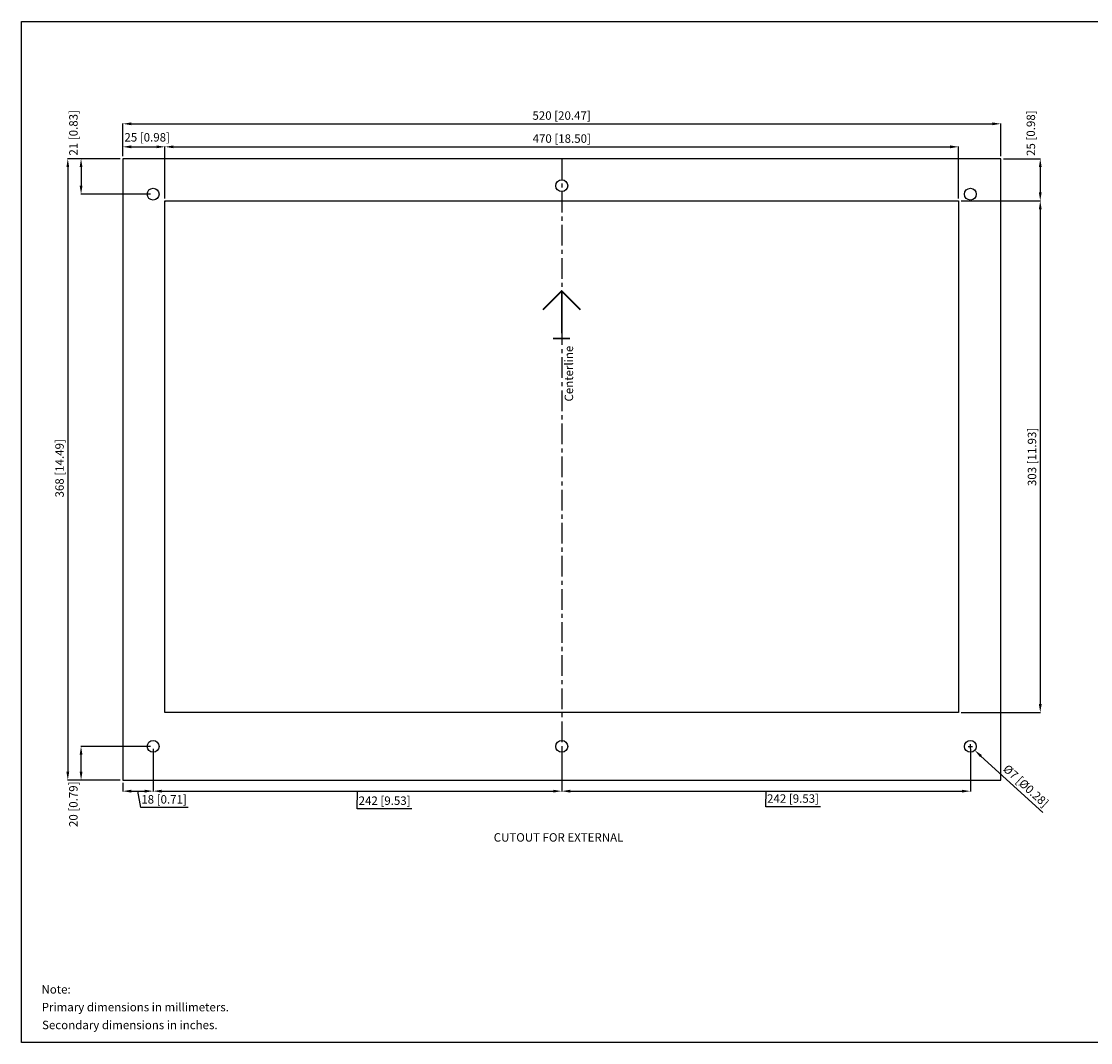
# Model space of a CAD drawing. Extents: x 82 to 1348, y 97 to 702.
# Drawn here: x 82 to 715, y 97 to 702 of the extents above; entities that cross this region are included whole.
import ezdxf

# ---------------------------------------------------------------- set-up
doc = ezdxf.new("R2010")
doc.units = 0
doc.header["$LTSCALE"] = 32.67
doc.header["$PDMODE"] = 3
doc.header["$PDSIZE"] = 0.3125
doc.linetypes.add('CENTER', pattern=[0.6, 0.375, -0.075, 0.075, -0.075])
doc.layers.get('0').update_dxf_attribs({"linetype": 'CONTINUOUS'})
doc.layers.get('DEFPOINTS').update_dxf_attribs({"linetype": 'CONTINUOUS'})
for name, color, linetype in [('CENTERS', 3, 'CENTER'), ('DIMENSIONS', 2, 'CONTINUOUS'), ('TEXT', 171, 'CONTINUOUS')]:
    doc.layers.add(name, color=color, linetype=linetype)
doc.styles.get("Standard").update_dxf_attribs({"font": 'arial.ttf'})
doc.dimstyles.new('DUAL-DIM', dxfattribs={"dimtxt": 5, "dimasz": 5, "dimexe": 0.18, "dimexo": 1.5, "dimgap": 1, "dimtad": 1, "dimcen": 2.5, "dimclrt": 5, "dimazin": 3, "dimtfac": 1, "dimtofl": 0, "dimtmove": 0, "dimatfit": 3})

# ---------------------------------------------------------------- blocks, each defined once
blk = doc.blocks.new('*D111')
at = {"layer": 'DEFPOINTS', "color": 0}
for p in [(661.58, 641.56), (141.58, 620.91), (661.58, 620.91)]:
    blk.add_point(p, dxfattribs=at)
at = {"layer": 'DIMENSIONS', "color": 0, "linetype": 'BYBLOCK'}
for p, q in [((141.58, 622.41), (141.58, 641.74)), ((146.58, 641.56), (656.58, 641.56)), ((661.58, 622.41), (661.58, 641.74))]:
    blk.add_line(p, q, dxfattribs=at)
at = {"layer": 'DIMENSIONS', "color": 0}
for points in [[(146.58, 642.4), (146.58, 640.73), (141.58, 641.56)], [(656.58, 640.73), (656.58, 642.4), (661.58, 641.56)]]:
    blk.add_solid(points, dxfattribs=at)
at = {"layer": 'DIMENSIONS', "color": 5, "linetype": 'CONTINUOUS'}
blk.add_text('520 [20.47]', height=5, dxfattribs=at).set_placement((384.2, 643.96))
blk = doc.blocks.new('*D112')
at = {"layer": 'DEFPOINTS', "color": 0}
for p in [(141.58, 620.91), (109.03, 252.91), (141.58, 252.91)]:
    blk.add_point(p, dxfattribs=at)
at = {"layer": 'DIMENSIONS', "color": 0, "linetype": 'BYBLOCK'}
for p, q in [((140.08, 620.91), (108.85, 620.91)), ((109.03, 615.91), (109.03, 257.91)), ((140.08, 252.91), (108.85, 252.91))]:
    blk.add_line(p, q, dxfattribs=at)
at = {"layer": 'DIMENSIONS', "color": 0}
for points in [[(109.87, 615.91), (108.2, 615.91), (109.03, 620.91)], [(108.2, 257.91), (109.87, 257.91), (109.03, 252.91)]]:
    blk.add_solid(points, dxfattribs=at)
at = {"layer": 'DIMENSIONS', "color": 5, "linetype": 'CONTINUOUS'}
blk.add_text('368 [14.49]', height=5, rotation=90, dxfattribs=at).set_placement((106.64, 420.3))
blk = doc.blocks.new('*D113')
at = {"layer": 'DEFPOINTS', "color": 0}
for p in [(166.58, 627.93), (141.58, 620.91), (166.58, 595.91)]:
    blk.add_point(p, dxfattribs=at)
at = {"layer": 'DIMENSIONS', "color": 0, "linetype": 'BYBLOCK'}
for p, q in [((141.58, 622.41), (141.58, 628.11)), ((146.58, 627.93), (161.58, 627.93)), ((166.58, 597.41), (166.58, 628.11))]:
    blk.add_line(p, q, dxfattribs=at)
at = {"layer": 'DIMENSIONS', "color": 0}
for points in [[(146.58, 628.77), (146.58, 627.1), (141.58, 627.93)], [(161.58, 627.1), (161.58, 628.77), (166.58, 627.93)]]:
    blk.add_solid(points, dxfattribs=at)
at = {"layer": 'DIMENSIONS', "color": 5, "linetype": 'CONTINUOUS'}
blk.add_text('25 [0.98]', height=5, dxfattribs=at).set_placement((142.57, 631.07))
blk = doc.blocks.new('*D114')
at = {"layer": 'DEFPOINTS', "color": 0}
for p in [(636.58, 627.93), (166.58, 595.91), (636.58, 595.91)]:
    blk.add_point(p, dxfattribs=at)
at = {"layer": 'DIMENSIONS', "color": 0, "linetype": 'BYBLOCK'}
for p, q in [((166.58, 597.41), (166.58, 628.11)), ((171.58, 627.93), (631.58, 627.93)), ((636.58, 597.41), (636.58, 628.11))]:
    blk.add_line(p, q, dxfattribs=at)
at = {"layer": 'DIMENSIONS', "color": 0}
for points in [[(171.58, 628.77), (171.58, 627.1), (166.58, 627.93)], [(631.58, 627.1), (631.58, 628.77), (636.58, 627.93)]]:
    blk.add_solid(points, dxfattribs=at)
at = {"layer": 'DIMENSIONS', "color": 5, "linetype": 'CONTINUOUS'}
blk.add_text('470 [18.50]', height=5, dxfattribs=at).set_placement((384.3, 630.33))
blk = doc.blocks.new('*D115')
at = {"layer": 'DEFPOINTS', "color": 0}
for p in [(159.58, 269.41), (141.58, 252.91), (159.58, 246.39)]:
    blk.add_point(p, dxfattribs=at)
at = {"layer": 'DIMENSIONS', "color": 0, "linetype": 'BYBLOCK'}
for p, q in [((159.58, 267.91), (159.58, 246.21)), ((141.58, 251.41), (141.58, 246.21)), ((146.58, 246.39), (154.58, 246.39)), ((152.31, 236.65), (150.58, 246.39)), ((180.26, 236.65), (152.31, 236.65))]:
    blk.add_line(p, q, dxfattribs=at)
at = {"layer": 'DIMENSIONS', "color": 0}
for points in [[(146.58, 247.22), (146.58, 245.55), (141.58, 246.39)], [(154.58, 245.55), (154.58, 247.22), (159.58, 246.39)]]:
    blk.add_solid(points, dxfattribs=at)
at = {"layer": 'DIMENSIONS', "color": 5, "linetype": 'CONTINUOUS'}
blk.add_text('18 [0.71]', height=5, dxfattribs=at).set_placement((152.55, 239.04))
blk = doc.blocks.new('*D116')
at = {"layer": 'DEFPOINTS', "color": 0}
for p in [(159.58, 272.91), (401.58, 272.91), (401.58, 246.39)]:
    blk.add_point(p, dxfattribs=at)
at = {"layer": 'DIMENSIONS', "color": 0, "linetype": 'BYBLOCK'}
for p, q in [((159.58, 271.41), (159.58, 246.21)), ((401.58, 271.41), (401.58, 246.21)), ((164.58, 246.39), (396.58, 246.39)), ((280.49, 235.86), (280.58, 246.39)), ((312.87, 235.86), (280.49, 235.86))]:
    blk.add_line(p, q, dxfattribs=at)
at = {"layer": 'DIMENSIONS', "color": 0}
for points in [[(164.58, 247.22), (164.58, 245.55), (159.58, 246.39)], [(396.58, 245.55), (396.58, 247.22), (401.58, 246.39)]]:
    blk.add_solid(points, dxfattribs=at)
at = {"layer": 'DIMENSIONS', "color": 5, "linetype": 'CONTINUOUS'}
blk.add_text('242 [9.53]', height=5, dxfattribs=at).set_placement((281.28, 238.26))
blk = doc.blocks.new('*D117')
at = {"layer": 'DEFPOINTS', "color": 0}
for p in [(401.58, 272.91), (643.58, 272.91), (643.58, 246.39)]:
    blk.add_point(p, dxfattribs=at)
at = {"layer": 'DIMENSIONS', "color": 0, "linetype": 'BYBLOCK'}
for p, q in [((401.58, 271.41), (401.58, 246.21)), ((643.58, 271.41), (643.58, 246.21)), ((406.58, 246.39), (638.58, 246.39)), ((522.37, 237.12), (522.58, 246.39)), ((554.75, 237.12), (522.37, 237.12))]:
    blk.add_line(p, q, dxfattribs=at)
at = {"layer": 'DIMENSIONS', "color": 0}
for points in [[(406.58, 247.22), (406.58, 245.55), (401.58, 246.39)], [(638.58, 245.55), (638.58, 247.22), (643.58, 246.39)]]:
    blk.add_solid(points, dxfattribs=at)
at = {"layer": 'DIMENSIONS', "color": 5, "linetype": 'CONTINUOUS'}
blk.add_text('242 [9.53]', height=5, dxfattribs=at).set_placement((523.16, 239.52))
blk = doc.blocks.new('*D118')
at = {"layer": 'DEFPOINTS', "color": 0}
for p in [(116.89, 272.91), (159.58, 272.91), (141.58, 252.91)]:
    blk.add_point(p, dxfattribs=at)
at = {"layer": 'DIMENSIONS', "color": 0, "linetype": 'BYBLOCK'}
for p, q in [((158.08, 272.91), (116.71, 272.91)), ((116.89, 257.91), (116.89, 267.91)), ((140.08, 252.91), (116.71, 252.91))]:
    blk.add_line(p, q, dxfattribs=at)
at = {"layer": 'DIMENSIONS', "color": 0}
for points in [[(117.72, 267.91), (116.05, 267.91), (116.89, 272.91)], [(116.05, 257.91), (117.72, 257.91), (116.89, 252.91)]]:
    blk.add_solid(points, dxfattribs=at)
at = {"layer": 'DIMENSIONS', "color": 5, "linetype": 'CONTINUOUS'}
blk.add_text('20 [0.79]', height=5, rotation=90, dxfattribs=at).set_placement((114.83, 225.15))
blk = doc.blocks.new('*D119')
at = {"layer": 'DEFPOINTS', "color": 0}
for p in [(141.58, 620.91), (116.89, 599.91), (159.58, 599.91)]:
    blk.add_point(p, dxfattribs=at)
at = {"layer": 'DIMENSIONS', "color": 0, "linetype": 'BYBLOCK'}
for p, q in [((140.08, 620.91), (116.71, 620.91)), ((116.89, 615.91), (116.89, 604.91)), ((158.08, 599.91), (116.71, 599.91))]:
    blk.add_line(p, q, dxfattribs=at)
at = {"layer": 'DIMENSIONS', "color": 0}
for points in [[(117.72, 615.91), (116.05, 615.91), (116.89, 620.91)], [(116.05, 604.91), (117.72, 604.91), (116.89, 599.91)]]:
    blk.add_solid(points, dxfattribs=at)
at = {"layer": 'DIMENSIONS', "color": 5, "linetype": 'CONTINUOUS'}
blk.add_text('21 [0.83]', height=5, rotation=90, dxfattribs=at).set_placement((114.86, 622.76))
blk = doc.blocks.new('*D120')
at = {"layer": 'DEFPOINTS', "color": 0}
for p in [(661.58, 620.91), (636.58, 595.91), (684.94, 595.91)]:
    blk.add_point(p, dxfattribs=at)
at = {"layer": 'DIMENSIONS', "color": 0, "linetype": 'BYBLOCK'}
for p, q in [((663.08, 620.91), (685.12, 620.91)), ((684.94, 615.91), (684.94, 600.91)), ((638.08, 595.91), (685.12, 595.91))]:
    blk.add_line(p, q, dxfattribs=at)
at = {"layer": 'DIMENSIONS', "color": 0}
for points in [[(685.78, 615.91), (684.11, 615.91), (684.94, 620.91)], [(684.11, 600.91), (685.78, 600.91), (684.94, 595.91)]]:
    blk.add_solid(points, dxfattribs=at)
at = {"layer": 'DIMENSIONS', "color": 5, "linetype": 'CONTINUOUS'}
blk.add_text('25 [0.98]', height=5, rotation=90, dxfattribs=at).set_placement((681.88, 622.54))
blk = doc.blocks.new('*D121')
at = {"layer": 'DEFPOINTS', "color": 0}
for p in [(636.58, 595.91), (636.58, 292.91), (684.94, 292.91)]:
    blk.add_point(p, dxfattribs=at)
at = {"layer": 'DIMENSIONS', "color": 0, "linetype": 'BYBLOCK'}
for p, q in [((638.08, 595.91), (685.12, 595.91)), ((684.94, 590.91), (684.94, 297.91)), ((638.08, 292.91), (685.12, 292.91))]:
    blk.add_line(p, q, dxfattribs=at)
at = {"layer": 'DIMENSIONS', "color": 0}
for points in [[(685.78, 590.91), (684.11, 590.91), (684.94, 595.91)], [(684.11, 297.91), (685.78, 297.91), (684.94, 292.91)]]:
    blk.add_solid(points, dxfattribs=at)
at = {"layer": 'DIMENSIONS', "color": 5, "linetype": 'CONTINUOUS'}
blk.add_text('303 [11.93]', height=5, rotation=90, dxfattribs=at).set_placement((682.55, 427.03))
blk = doc.blocks.new('*D135')
at = {"layer": 'DEFPOINTS', "color": 0}
for p in [(640.99, 275.27), (646.16, 270.55)]:
    blk.add_point(p, dxfattribs=at)
at = {"layer": 'DIMENSIONS', "color": 0, "linetype": 'BYBLOCK'}
for p, q in [((642.33, 272.91), (644.83, 272.91)), ((643.58, 271.66), (643.58, 274.16)), ((649.84, 267.17), (686.4, 233.67))]:
    blk.add_line(p, q, dxfattribs=at)
at = {"layer": 'DIMENSIONS', "color": 0}
blk.add_solid([(650.41, 267.78), (649.28, 266.55), (646.16, 270.55)], dxfattribs=at)
at = {"layer": 'DIMENSIONS', "color": 5, "linetype": 'CONTINUOUS'}
blk.add_text('Ø7 [Ø0.28]', height=5, rotation=317.50405, dxfattribs=at).set_placement((662.5, 258.93))

msp = doc.modelspace()

# ---------------------------------------------------------------- linework, layer by layer
at = {"color": 7, "linetype": 'CONTINUOUS'}
for p, q in [((141.576, 620.91), (141.576, 252.91)), ((661.576, 620.91), (141.576, 620.91)), ((661.576, 252.91), (661.576, 620.91)), ((166.576, 292.91), (166.576, 595.91)), ((166.576, 595.91), (636.576, 595.91)), ((636.576, 595.91), (636.576, 292.91)), ((636.576, 292.91), (166.576, 292.91)), ((141.576, 252.91), (661.576, 252.91))]:
    msp.add_line(p, q, dxfattribs=at)
at = {"color": 2, "linetype": 'CONTINUOUS'}
msp.add_line((166.576, 595.325), (167.16, 595.91), dxfattribs=at)
at = {"linetype": 'BYBLOCK'}
msp.add_lwpolyline([(81.544, 97.489), (81.544, 702.218), (1347.989, 702.218), (1347.989, 97.489)], close=True, dxfattribs=at)
at = {"color": 7, "linetype": 'CONTINUOUS'}
for centre in [(401.576, 604.91), (159.576, 599.91), (643.576, 599.91), (159.576, 272.91), (401.576, 272.91), (643.576, 272.91)]:
    msp.add_circle(centre, 3.5, dxfattribs=at)
at = {"layer": 'CENTERS'}
msp.add_lwpolyline([(401.576, 620.91), (401.576, 252.91)], dxfattribs=at)
at = {"layer": 'DIMENSIONS', "color": 1, "const_width": 1}
for points in [[(412.683, 531.454), (401.576, 542.561), (390.463, 531.448)], [(401.576, 542.561), (401.576, 517.561)]]:
    msp.add_lwpolyline(points, dxfattribs=at)
at = {"layer": 'DIMENSIONS', "color": 1, "linetype": 'BYBLOCK', "const_width": 1}
msp.add_lwpolyline([(406.446, 514.377), (396.446, 514.377)], dxfattribs=at)

# ---------------------------------------------------------------- texts
at = {"layer": 'DIMENSIONS', "linetype": 'BYBLOCK'}
msp.add_text('Centerline', height=5, rotation=90, dxfattribs=at).set_placement((408.275, 477.112))
for s, p in [('Note:', (93.439, 126.538)), ('Primary dimensions in millimeters.', (93.573, 116.009)), ('Secondary dimensions in inches.', (93.794, 105.437))]:
    msp.add_text(s, height=5, dxfattribs=at).set_placement(p)
at = {"layer": 'TEXT', "linetype": 'CONTINUOUS'}
msp.add_text('CUTOUT FOR EXTERNAL', height=5, dxfattribs=at).set_placement((361.262, 216.504))

# ---------------------------------------------------------------- dimensions: what is measured, and where the dimension line sits
at = {"layer": 'DIMENSIONS', "linetype": 'BYBLOCK'}
for base, p1, p2, angle, picture, middle in [((116.885, 599.91), (141.576, 620.91), (159.576, 599.91), 270, '*D119', (117.252, 636.21)), ((684.943, 595.91), (661.576, 620.91), (636.576, 595.91), 270, '*D120', (684.274, 635.996)), ((109.032, 252.91), (141.576, 620.91), (141.576, 252.91), 270, '*D112', (109.032, 437.676)), ((684.943, 292.91), (636.576, 595.91), (636.576, 292.91), 270, '*D121', (684.943, 444.41)), ((116.885, 272.91), (141.576, 252.91), (159.576, 272.91), 90, '*D118', (117.226, 238.61))]:
    dim = msp.add_linear_dim(base=base, p1=p1, p2=p2, angle=angle, dimstyle='DUAL-DIM', override={"dimtmove": 1}, dxfattribs=at)
    dim.commit()
    dim.dimension.update_dxf_attribs({"geometry": picture, "text_midpoint": middle, "dimtype": 160})
for base, p1, p2, picture, middle in [((661.576, 641.562), (141.576, 620.91), (661.576, 620.91), '*D111', (401.576, 641.562)), ((166.576, 627.934), (141.576, 620.91), (166.576, 595.91), '*D113', (156.02, 628.672)), ((636.576, 627.934), (166.576, 595.91), (636.576, 595.91), '*D114', (401.576, 627.934)), ((401.576, 246.385), (159.576, 272.91), (401.576, 272.91), '*D116', (281.486, 235.863)), ((643.576, 246.385), (401.576, 272.91), (643.576, 272.91), '*D117', (523.366, 237.123)), ((159.576, 246.385), (141.576, 252.91), (159.576, 269.41), '*D115', (153.312, 236.649))]:
    dim = msp.add_linear_dim(base=base, p1=p1, p2=p2, dimstyle='DUAL-DIM', override={"dimtmove": 1}, dxfattribs=at)
    dim.commit()
    dim.dimension.update_dxf_attribs({"geometry": picture, "text_midpoint": middle, "dimtype": 160})
dim = msp.add_diameter_dim_2p(p1=(640.995, 275.274), p2=(646.156, 270.545), dimstyle='DUAL-DIM', override={"dimtmove": 1}, dxfattribs=at)
dim.commit()
dim.dimension.update_dxf_attribs({"geometry": '*D135', "text_midpoint": (673.349, 245.631), "dimtype": 163})

doc.saveas('drawing.dxf')
